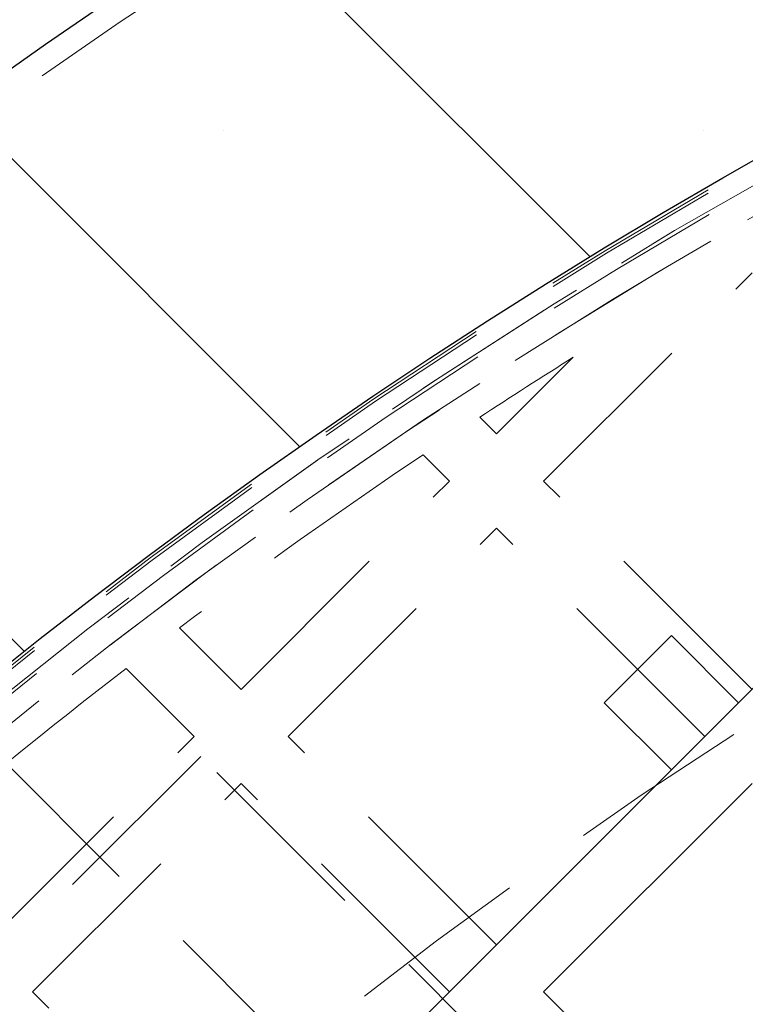
# Model space of a CAD drawing. Units: millimetres. Extents: x 0 to 420, y -119 to 297.
# Drawn here: x 241 to 246, y 194 to 201 of the extents above; entities that cross this region are included whole.
import ezdxf

# ---------------------------------------------------------------- set-up
doc = ezdxf.new("R2010")
doc.units = ezdxf.units.MM
doc.linetypes.add('HIDDEN', pattern=[1.905, 1.27, -0.635])

msp = doc.modelspace()

# ---------------------------------------------------------------- hatches: boundary and pattern name
at = {"linetype": 'Continuous', "lineweight": 18}
h = msp.add_hatch(dxfattribs=at)
h.set_pattern_fill('SACNCR', angle=90, style=0)
edge = h.paths.add_edge_path(flags=0)
edge.add_arc((265.8812521, 165.3371092), 43.3333333, 0, 360)
edge = h.paths.add_edge_path(flags=0)
edge.add_arc((265.8812521, 165.3371092), 40, 0, 360)

# ---------------------------------------------------------------- linework, layer by layer
at = {"color": 7, "linetype": 'HIDDEN', "lineweight": 18}
for p, q in [((244.7151892, 197.9111616), (246.1765432, 199.3725156)), ((244.385206, 198.2411447), (244.9235399, 198.7794787)), ((244.385206, 198.2411447), (244.267243, 198.3591077)), ((244.0552228, 197.9111616), (243.8704341, 198.0959503)), ((242.5938688, 196.4498076), (244.0552228, 197.9111616)), ((246.1765432, 196.4498076), (244.7151892, 197.9111616)), ((242.923852, 196.1198244), (244.385206, 197.5811784)), ((245.84656, 196.1198244), (244.385206, 197.5811784)), ((242.5938688, 196.4498076), (242.1624059, 196.8812705)), ((245.6108578, 196.8269312), (245.1394532, 196.3555267)), ((246.0822623, 196.3555267), (245.6108578, 196.8269312)), ((242.2638857, 196.1198244), (241.7877033, 196.5960068)), ((245.1394532, 196.3555267), (245.6108578, 195.8841221)), ((240.8025316, 194.6584704), (242.2638857, 196.1198244)), ((244.385206, 194.6584704), (242.923852, 196.1198244)), ((242.3110261, 195.978403), (235.2399583, 188.9073352)), ((244.4323464, 192.4428691), (240.8968125, 195.978403)), ((244.6680487, 193.6213804), (242.3110261, 195.978403)), ((241.1325148, 194.3284872), (242.5938688, 195.7898412)), ((244.0552228, 194.3284872), (242.5938688, 195.7898412)), ((242.5938688, 192.8671332), (241.1325148, 194.3284872))]:
    msp.add_line(p, q, dxfattribs=at)
at = {"color": 7, "linetype": 'Continuous', "lineweight": 25}
for p, q in [((231.9872671, 182.2605315), (248.9578298, 199.2310942)), ((244.7151892, 194.3284872), (246.1765432, 195.7898412)), ((246.1765432, 192.8671332), (244.7151892, 194.3284872))]:
    msp.add_line(p, q, dxfattribs=at)
for radius in [43.3333333, 40]:
    msp.add_circle((265.8812521, 165.3371092), radius, dxfattribs=at)
at = {"color": 7, "linetype": 'HIDDEN', "lineweight": 18}
for radius in [43.1666667, 29.3333333]:
    msp.add_circle((265.8812521, 165.3371092), radius, dxfattribs=at)
at = {"color": 7, "linetype": 'Continuous', "lineweight": 25}
msp.add_arc((265.8812521, 165.3371092), 44, 90, 133.26349842, dxfattribs=at)
at = {"color": 7, "linetype": 'HIDDEN', "lineweight": 18}
for radius, start, end in [(39.98, 90.00716556, 89.99283444), (39.96, 90.00716556, 89.99283444), (39.8466667, 45, 225), (39.8466667, 45, 225), (39.8466667, 45, 225), (39.8466667, 45, 225), (39.8266667, 90.00716556, 89.99283444), (39.8266667, 90.00716556, 89.99283444), (39.8466667, 315, 135), (39.8466667, 315, 135), (39.8466667, 315, 135), (39.8466667, 315, 135), (39.6666667, 90, 135), (36.6266667, 90.00716556, 89.99283444), (39.6666667, 115.2545712, 135), (39.4666667, 122.0746086, 123.2060967), (39.4666667, 123.89733743, 126.94042406), (39.4666667, 127.62410496, 130.6405414)]:
    msp.add_arc((265.8812521, 165.3371092), radius, start, end, dxfattribs=at)

doc.saveas('drawing.dxf')
